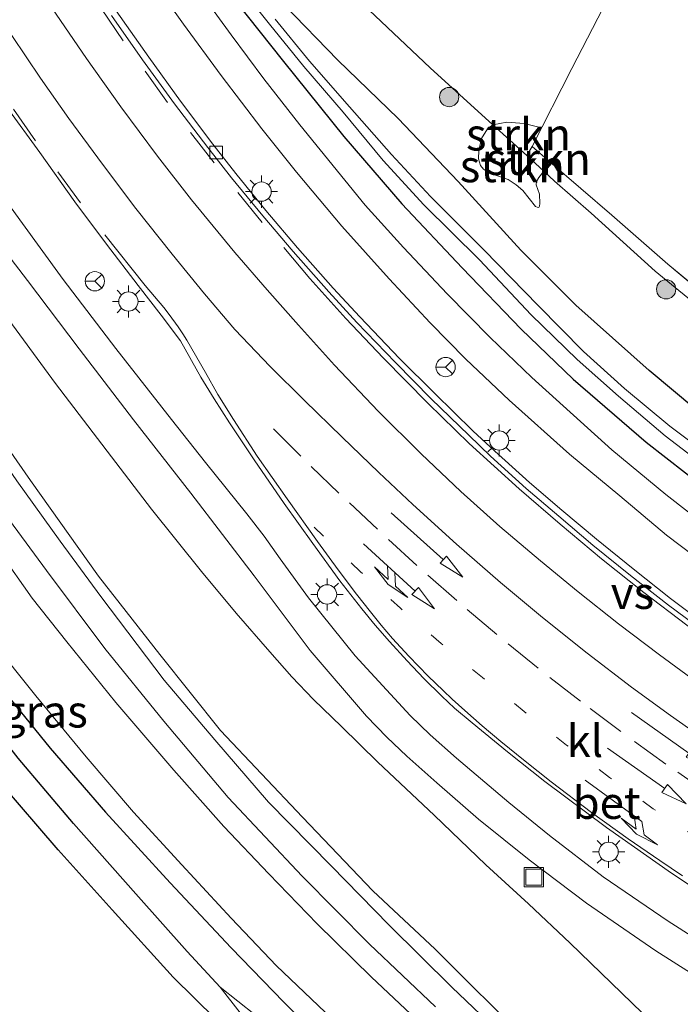
# Model space of a CAD drawing. Units: metres. Extents: x 179990 to 190010, y 325000 to 331253.
# Drawn here: x 182111 to 182162, y 326339 to 326415 of the extents above; entities that cross this region are included whole.
import ezdxf
from ezdxf.enums import TextEntityAlignment as Align

# ---------------------------------------------------------------- set-up
doc = ezdxf.new("R2010")
doc.units = ezdxf.units.M
for name, pattern in [('IE-TERREINAFSCHEIDING', [10, 8, -2]), ('VW-1-3_STREEP', [4, 1, -3]), ('VW-3-9_STREEP', [12, 3, -9])]:
    doc.linetypes.add(name, pattern=pattern)
doc.layers.get('0').update_dxf_attribs({"lineweight": 25})
for name, color, linetype, lineweight in [('B-ME-GR-BOOM-S-B1', 93, 'Continuous', 18), ('B-ME-GR-STRUIKEN-GV-B6', 93, 'Continuous', 18), ('B-ME-GW-INSTEEKWATERGANG-L-B1', 10, 'Continuous', 25), ('B-ME-GW-KRUINLIJN-L-B1', 93, 'Continuous', 18), ('B-ME-GW-TEENLIJN-L-B1', 93, 'Continuous', 18), ('B-ME-GW-WATERGANG-GREPPEL-L-B1', 10, 'Continuous', 25), ('B-ME-IE-GRASLAND-GV-B6', 93, 'Continuous', 18), ('B-ME-IE-GRONDWERKLIJN-GROND_INGERICHT-GV-B6', 253, 'Continuous', 18), ('B-ME-IE-INRICHTINGSELEMENT-S-B1', 253, 'Continuous', 18), ('B-ME-IE-MEUBILAIR_WEGMEUBILAIR-LICHTMAST-S-B1', 8, 'Continuous', 18), ('B-ME-IE-TERREINAFSCHEIDING-RASTERHEKWERK-L-B1', 8, 'IE-TERREINAFSCHEIDING', 18), ('B-ME-OG-WATER-GV-B6', 153, 'Continuous', 18), ('B-ME-VH-VERH_SOORT-BETON-OVERIG-GV-B6', 8, 'IE-TERREINAFSCHEIDING-NATUURLIJK-HOUTWAL', 18), ('B-ME-VH-VERH_SOORT-BITUMEN-GV-B6', 8, 'IE-TERREINAFSCHEIDING-NATUURLIJK-HOUTWAL', 18), ('B-ME-VH-VERH_SOORT-KLINKERS-GV-B6', 8, 'IE-TERREINAFSCHEIDING-NATUURLIJK-HOUTWAL', 18), ('B-ME-VV-KOLK-S-B1', 8, 'Continuous', 18), ('B-ME-VW-MARKERING-13STREEP-045-L-B1', 255, 'VW-1-3_STREEP', 18), ('B-ME-VW-MARKERING-39STREEP-015-L-B1', 255, 'VW-3-9_STREEP', 18), ('B-ME-VW-MARKERING-COMBIRE750-S-B1', 255, 'Continuous', 18), ('B-ME-VW-MARKERING-PIJLRD750-S-B1', 7, 'Continuous', 18), ('B-ME-VW-MARKERING-PIJLRE750-S-B1', 7, 'Continuous', 18), ('B-ME-VW-MARKERING-STREEP-015-L-B1', 7, 'Continuous', 18), ('B-ME-VW-MARKERING-VERDRIJFSTRP-GV-B6', 7, 'Continuous', 18), ('B-ME-VW-MEUBILAIR_WEGMEUBILAIR-RONA-S-B1', 8, 'Continuous', 18)]:
    doc.layers.add(name, color=color, linetype=linetype, lineweight=lineweight)
doc.styles.add('NLCS-ISO', font='NLCS-ISO.TTF')
doc.linetypes.add('IE-TERREINAFSCHEIDING-NATUURLIJK-HOUTWAL', pattern='A,7,-1.5,[67,NLCS.SHX,S=0.75,R=45,X=0,Y=0],-1.5,7,-1.5,[70,NLCS.SHX,S=0.75,R=0,X=0,Y=0],-1.5', length=20)

# ---------------------------------------------------------------- blocks, each defined once
blk = doc.blocks.new('put')
for p, q in [((0.75, 0.75), (-0.75, 0.75)), ((-0.75, 0.75), (-0.75, -0.75)), ((0.75, -0.75), (0.75, 0.75)), ((-0.75, -0.75), (0.75, -0.75))]:
    blk.add_line(p, q)
blk.add_lwpolyline([(-0.625, 0.625), (0.625, 0.625), (0.625, -0.625), (-0.625, -0.625)], close=True)
blk = doc.blocks.new('wegwijzer')
for q in [(-0.53, -0.53), (0, 0.75), (0.53, -0.53)]:
    blk.add_line((0, 0), q)
blk.add_circle((0, 0), 0.75)
blk = doc.blocks.new('boom')
blk.add_hatch(color=256).paths.add_polyline_path([(-0.75, 0, 1), (0.75, 0, 1)])
blk.add_circle((0, 0), 0.75)
blk = doc.blocks.new('kolk')
blk.add_lwpolyline([(-0.5, -0.5), (0.5, -0.5), (0.5, 0.5), (-0.5, 0.5)], close=True)
blk = doc.blocks.new('lantaarnpaal')
for p, q in [((-0.884, 0.884), (-0.53, 0.53)), ((0, 0.75), (0, 1.25)), ((0.53, 0.53), (0.884, 0.884)), ((-0.75, 0), (-1.25, 0)), ((0.75, 0), (1.25, 0)), ((-0.53, -0.53), (-0.884, -0.884)), ((0, -0.75), (0, -1.25)), ((0.53, -0.53), (0.884, -0.884))]:
    blk.add_line(p, q)
blk.add_circle((0, 0), 0.75)
blk = doc.blocks.new('pijl')
for p, q in [((0, 0, 0.1), (5.45, 0, 0.1)), ((7.5, 0, 0.1), (5.45, 0.375, 0.1)), ((5.45, 0.375, 0.1), (5.45, -0.375, 0.1)), ((5.45, -0.375, 0.1), (7.5, 0, 0.1))]:
    blk.add_line(p, q)
blk = doc.blocks.new('pijlcr')
for p, q in [((0, 0, 0.1), (5.45, 0, 0.1)), ((3.303, -0.75, 0.1), (2.553, 0, 0.1)), ((4.053, -0.75, 0.1), (3.303, 0, 0.1)), ((5.45, 0.375, 0.1), (5.45, -0.375, 0.1)), ((7.5, 0, 0.1), (5.45, 0.375, 0.1)), ((5.45, -0.375, 0.1), (7.5, 0, 0.1)), ((1.853, -0.75, 0.1), (3.303, -0.75, 0.1)), ((3.553, -1.05, 0.1), (1.853, -0.75, 0.1)), ((5.353, -0.75, 0.1), (3.553, -1.05, 0.1)), ((5.353, -0.75, 0.1), (4.053, -0.75, 0.1))]:
    blk.add_line(p, q)
blk = doc.blocks.new('pijlr')
for p, q in [((0, 0, 0.1), (5.45, 0, 0.1)), ((5.45, -0.75, 0.1), (4.7, 0, 0.1)), ((6.2, -0.75, 0.1), (5.45, 0, 0.1)), ((4, -0.75, 0.1), (5.45, -0.75, 0.1)), ((5.7, -1.05, 0.1), (4, -0.75, 0.1)), ((7.5, -0.75, 0.1), (5.7, -1.05, 0.1)), ((7.5, -0.75, 0.1), (6.2, -0.75, 0.1))]:
    blk.add_line(p, q)

msp = doc.modelspace()

# ---------------------------------------------------------------- linework, layer by layer
at = {"layer": 'B-ME-GR-STRUIKEN-GV-B6'}
for points in [[(182151.584, 326403.419, 107.124), (182151.187, 326402.929, 107.031), (182151.01, 326402.635, 106.937), (182150.987, 326402.374, 106.911), (182151.237, 326401.65, 106.595), (182151.268, 326400.908, 106.33), (182151.25, 326400.715, 106.253), (182151.195, 326400.608, 106.159), (182151.061, 326400.626, 106.082), (182150.934, 326400.689, 106.005), (182149.957, 326401.918, 105.988), (182149.434, 326402.374, 105.971), (182148.799, 326402.783, 105.919), (182148.223, 326402.991, 105.877), (182147.352, 326403.282, 105.672), (182146.886, 326403.587, 105.672), (182146.648, 326403.871, 105.68), (182146.509, 326404.374, 105.783), (182146.518, 326405.041, 105.988), (182146.722, 326405.959, 106.535), (182147.19, 326406.712, 106.877), (182147.624, 326407.032, 107.057), (182150.253, 326404.639, 107.085), (182151.584, 326403.419, 107.124)], [(182147.624, 326407.032, 107.057), (182148.713, 326407.239, 107.047), (182150.045, 326407.127, 107.081), (182151.088, 326406.884, 107.15), (182151.284, 326406.758, 107.15), (182151.313, 326406.652, 107.15), (182150.68, 326405.342, 107.141), (182150.253, 326404.639, 107.085), (182147.624, 326407.032, 107.057)], [(182151.584, 326403.419, 107.124), (182150.253, 326404.639, 107.085), (182150.68, 326405.342, 107.141), (182152.05, 326404.16, 107.188), (182151.584, 326403.419, 107.124)]]:
    msp.add_polyline3d(points, dxfattribs=at)
at = {"layer": 'B-ME-GW-INSTEEKWATERGANG-L-B1'}
for points in [[(182205.302, 326361.976, 103.857), (182201.962, 326362.403, 103.872), (182197.677, 326363.275, 103.869), (182194.213, 326364.486, 103.921), (182189.785, 326366.755, 103.967), (182184.22, 326370.069, 104.031), (182176.975, 326374.849, 104.076), (182170.539, 326379.404, 104.133), (182165.134, 326383.453, 104.17), (182159.755, 326387.956, 104.25), (182154.066, 326393.02, 104.291), (182149.794, 326397.284, 104.321), (182144.916, 326402.628, 104.41), (182140.272, 326407.531, 104.51), (182135.561, 326412.045, 104.671), (182131.406, 326416.34, 104.568), (182127.512, 326420.887, 104.571), (182124.168, 326425.75, 104.601), (182120.849, 326431.534, 104.68), (182118.191, 326436.266, 104.738)], [(182127.626, 326416.628, 104.556), (182131.348, 326411.952, 104.506), (182136.04, 326406.117, 104.416), (182140.545, 326400.9, 104.34), (182145.234, 326395.932, 104.295), (182149.828, 326391.15, 104.246), (182153.85, 326387.26, 104.163), (182159.534, 326382.374, 104.136), (182164.108, 326378.794, 104.06), (182169.097, 326375.245, 104.034), (182173.732, 326372.016, 103.989), (182179.005, 326368.582, 103.93), (182182.747, 326366.079, 103.899), (182185.86, 326364.123, 103.912), (182186.899, 326363.496, 103.906), (182188.896, 326362.501, 103.854), (182191.78, 326361.143, 103.84), (182195.305, 326359.765, 103.828), (182197.416, 326359.161, 103.818), (182199.044, 326358.807, 103.812), (182202.343, 326358.252, 103.82), (182206.236, 326357.697, 103.803)], [(182092.104, 326388.535, 106.692), (182093.835, 326385.345, 106.711), (182096.797, 326380.814, 106.794), (182100.204, 326375.741, 106.896), (182104.572, 326369.657, 106.994), (182108.864, 326363.942, 107.085), (182113.226, 326358.611, 107.239), (182117.515, 326353.627, 107.319), (182122.548, 326348.155, 107.409), (182127.281, 326343.087, 107.504), (182131.366, 326338.871, 107.541), (182134.094, 326336.16, 107.628), (182134.644, 326335.489, 107.636), (182135.183, 326334.498, 107.711)], [(182129.444, 326334.278, 107.511), (182122.774, 326340.822, 107.458), (182118.048, 326346.051, 107.394), (182113.848, 326350.717, 107.349), (182109.222, 326356.036, 107.315), (182105.639, 326360.519, 107.224), (182102.14, 326364.452, 107.19), (182098.05, 326370.075, 107.103), (182095.491, 326374.046, 107.062), (182092.626, 326378.25, 107.013), (182089.219, 326383.18, 106.93)]]:
    msp.add_polyline3d(points, dxfattribs=at)
at = {"layer": 'B-ME-GW-KRUINLIJN-L-B1'}
for points in [[(182205.264, 326368.95, 107.56), (182202.661, 326369.256, 107.56), (182200.233, 326369.873, 107.579), (182197.411, 326370.795, 107.587), (182194.233, 326372.394, 107.594), (182190.826, 326374.321, 107.526), (182186.192, 326376.941, 107.526), (182180.853, 326380.309, 107.526), (182175.292, 326383.98, 107.549), (182170.032, 326387.807, 107.496), (182165.589, 326391.295, 107.473), (182160.238, 326395.649, 107.402), (182155.248, 326400.169, 107.273), (182152.408, 326402.664, 107.149), (182151.584, 326403.419, 107.124), (182150.253, 326404.639, 107.085), (182147.624, 326407.032, 107.057), (182142.752, 326411.466, 107.004), (182134.667, 326419.11, 106.673), (182130.526, 326423.522, 106.579), (182126.897, 326427.961, 106.437), (182123.837, 326432.036, 106.187), (182121.598, 326435.37, 105.985), (182119.336, 326438.804, 105.958)], [(182148.343, 326336.3, 108.851), (182144.438, 326340.049, 108.764), (182139.572, 326344.851, 108.761), (182135.064, 326349.456, 108.666), (182130.182, 326354.403, 108.602), (182126.023, 326359.255, 108.557), (182122.071, 326363.878, 108.44), (182117.155, 326370.384, 108.345), (182114.003, 326374.675, 108.251), (182110.63, 326379.375, 108.142), (182107.427, 326384.031, 108.085), (182103.393, 326390.419, 107.972), (182100.31, 326394.753, 107.821), (182097.573, 326399.064, 107.67)], [(182098.315, 326399.597, 107.647), (182101.376, 326394.777, 107.696), (182106.734, 326386.515, 107.953), (182111.692, 326379.39, 108.062), (182116.974, 326371.979, 108.24), (182121.755, 326365.891, 108.293), (182126.446, 326359.969, 108.353), (182132.816, 326353.238, 108.515), (182138.285, 326347.533, 108.617), (182143.136, 326342.995, 108.613), (182150.409, 326335.735, 108.829)]]:
    msp.add_polyline3d(points, dxfattribs=at)
at = {"layer": 'B-ME-GW-TEENLIJN-L-B1'}
for points in [[(182101.004, 326404.489, 105.326), (182105.643, 326397.942, 105.218), (182109.442, 326392.658, 105.241), (182113.628, 326386.922, 105.182), (182117.988, 326381.231, 105.174), (182121.107, 326377.179, 105.155), (182124.989, 326372.336, 105.145), (182127.681, 326369.086, 105.154), (182130.296, 326366.086, 105.148), (182131.989, 326364.142, 105.126), (182133.687, 326362.385, 105.084), (182135.861, 326360.296, 105.063), (182138.672, 326357.509, 105.028), (182143.044, 326353.41, 105.007), (182147.072, 326349.553, 104.98), (182150.377, 326346.512, 104.98), (182153.632, 326343.461, 104.951), (182160.015, 326337.271, 104.807), (182164.543, 326332.875, 104.685), (182167.254, 326330.248, 104.572), (182169.525, 326327.833, 104.546), (182171.174, 326325.942, 104.572), (182173.802, 326322.348, 104.622)], [(182096.564, 326396.719, 106.756), (182098.843, 326392.915, 106.805), (182103.072, 326386.565, 106.96), (182108.106, 326378.961, 107.047), (182112.937, 326372.402, 107.285), (182117.475, 326366.355, 107.33), (182122.051, 326360.693, 107.417), (182127.062, 326354.769, 107.587), (182132.806, 326348.67, 107.704), (182138.041, 326343.375, 107.741), (182143.164, 326338.517, 107.84)]]:
    msp.add_polyline3d(points, dxfattribs=at)
at = {"layer": 'B-ME-GW-WATERGANG-GREPPEL-L-B1'}
msp.add_polyline3d([(182126.434, 326340.034, 106.473), (182123.873, 326342.798, 106.473), (182119.887, 326347.28, 106.454), (182115.047, 326352.752, 106.333), (182110.74, 326357.828, 106.307), (182106.577, 326363.145, 106.228), (182102.206, 326368.665, 106.084), (182098.333, 326374.313, 106.013), (182094.884, 326379.618, 105.933), (182091.652, 326384.365, 105.82), (182090.347, 326386.315, 105.756)], dxfattribs=at)
at = {"layer": 'B-ME-IE-GRASLAND-GV-B6'}
for points in [[(182205.302, 326361.976, 103.857), (182201.962, 326362.403, 103.872), (182197.677, 326363.275, 103.869), (182194.213, 326364.486, 103.921), (182189.785, 326366.755, 103.967), (182184.22, 326370.069, 104.031), (182176.975, 326374.849, 104.076), (182170.539, 326379.404, 104.133), (182165.134, 326383.453, 104.17), (182159.755, 326387.956, 104.25), (182154.066, 326393.02, 104.291), (182149.794, 326397.284, 104.321), (182144.916, 326402.628, 104.41), (182140.272, 326407.531, 104.51), (182135.561, 326412.045, 104.671), (182131.406, 326416.34, 104.568), (182127.512, 326420.887, 104.571), (182124.168, 326425.75, 104.601), (182120.849, 326431.534, 104.68), (182118.191, 326436.266, 104.738)], [(182118.191, 326436.266, 104.738), (182120.849, 326431.534, 104.68), (182124.168, 326425.75, 104.601), (182127.512, 326420.887, 104.571), (182131.406, 326416.34, 104.568), (182135.561, 326412.045, 104.671), (182140.272, 326407.531, 104.51), (182144.916, 326402.628, 104.41), (182149.794, 326397.284, 104.321), (182154.066, 326393.02, 104.291), (182159.755, 326387.956, 104.25), (182165.134, 326383.453, 104.17), (182170.539, 326379.404, 104.133), (182176.975, 326374.849, 104.076), (182184.22, 326370.069, 104.031), (182189.785, 326366.755, 103.967), (182194.213, 326364.486, 103.921), (182197.677, 326363.275, 103.869), (182201.962, 326362.403, 103.872), (182205.302, 326361.976, 103.857)], [(182134.667, 326419.11, 106.673), (182142.752, 326411.466, 107.004), (182147.624, 326407.032, 107.057), (182147.19, 326406.712, 106.877), (182146.722, 326405.959, 106.535), (182146.518, 326405.041, 105.988), (182146.509, 326404.374, 105.783), (182146.648, 326403.871, 105.68), (182146.886, 326403.587, 105.672), (182147.352, 326403.282, 105.672), (182148.223, 326402.991, 105.877), (182148.799, 326402.783, 105.919), (182149.434, 326402.374, 105.971), (182149.957, 326401.918, 105.988), (182150.934, 326400.689, 106.005), (182151.061, 326400.626, 106.082), (182151.195, 326400.608, 106.159), (182151.25, 326400.715, 106.253), (182151.268, 326400.908, 106.33), (182151.237, 326401.65, 106.595), (182150.987, 326402.374, 106.911), (182151.01, 326402.635, 106.937), (182151.187, 326402.929, 107.031), (182151.584, 326403.419, 107.124), (182152.408, 326402.664, 107.149), (182155.248, 326400.169, 107.273), (182160.238, 326395.649, 107.402), (182165.589, 326391.295, 107.473)], [(182120.978, 326418.516, 104.749), (182123.574, 326414.856, 104.691), (182126.515, 326410.868, 104.696), (182129.678, 326406.726, 104.654), (182132.354, 326403.356, 104.631), (182135.888, 326399.146, 104.569), (182139.556, 326395.058, 104.546), (182142.739, 326391.651, 104.511), (182145.526, 326388.837, 104.506), (182148.889, 326385.631, 104.461), (182153.582, 326381.45, 104.437), (182157.476, 326378.209, 104.38), (182161.111, 326375.161, 104.361), (182165.345, 326371.933, 104.327)], [(182127.418, 326418.423, 103.993), (182130.274, 326414.848, 103.955), (182132.936, 326411.557, 103.946), (182135.991, 326408.023, 103.934), (182139.088, 326404.264, 103.85), (182142.248, 326400.805, 103.85), (182146.572, 326396.549, 103.806), (182150.586, 326392.266, 103.758), (182154.163, 326388.804, 103.701), (182157.373, 326385.955, 103.657), (182161, 326382.867, 103.596), (182165.073, 326379.765, 103.596), (182169.466, 326376.563, 103.572), (182173.234, 326374.077, 103.544), (182177.648, 326371.153, 103.501), (182182.202, 326368.156, 103.456), (182187.166, 326364.992, 103.415), (182189.921, 326363.475, 103.391), (182191.891, 326362.478, 103.385), (182193.575, 326361.756, 103.373), (182195.343, 326361.145, 103.361), (182197.723, 326360.448, 103.349), (182200.668, 326359.768, 103.336), (182203.517, 326359.172, 103.332)], [(182205.372, 326351.346, 103.999), (182201.857, 326352.985, 104.002), (182197.606, 326355.053, 104.029), (182192.917, 326357.396, 104.062), (182189.241, 326359.434, 104.065), (182185.288, 326361.635, 104.098), (182181.073, 326364.143, 104.141), (182176.824, 326366.877, 104.174), (182172.525, 326369.774, 104.184), (182168.662, 326372.48, 104.232), (182164.823, 326375.394, 104.287), (182161.065, 326378.32, 104.319), (182156.865, 326381.785, 104.339), (182150.638, 326387.396, 104.386), (182147.416, 326390.503, 104.411), (182144.076, 326393.912, 104.435), (182140.679, 326397.51, 104.484), (182137.708, 326400.8, 104.54), (182132.623, 326407.02, 104.556), (182129.831, 326410.603, 104.593), (182127.291, 326414.009, 104.627), (182124.854, 326417.39, 104.684)], [(182127.626, 326416.628, 104.556), (182131.348, 326411.952, 104.506), (182136.04, 326406.117, 104.416), (182140.545, 326400.9, 104.34), (182145.234, 326395.932, 104.295), (182149.828, 326391.15, 104.246), (182153.85, 326387.26, 104.163), (182159.534, 326382.374, 104.136), (182164.108, 326378.794, 104.06), (182169.097, 326375.245, 104.034), (182173.732, 326372.016, 103.989), (182179.005, 326368.582, 103.93), (182182.747, 326366.079, 103.899), (182185.86, 326364.123, 103.912), (182186.899, 326363.496, 103.906), (182188.896, 326362.501, 103.854), (182191.78, 326361.143, 103.84), (182195.305, 326359.765, 103.828), (182197.416, 326359.161, 103.818), (182199.044, 326358.807, 103.812), (182202.343, 326358.252, 103.82), (182206.236, 326357.697, 103.803)], [(182206.236, 326357.697, 103.803), (182202.343, 326358.252, 103.82), (182199.044, 326358.807, 103.812), (182197.416, 326359.161, 103.818), (182195.305, 326359.765, 103.828), (182191.78, 326361.143, 103.84), (182188.896, 326362.501, 103.854), (182186.899, 326363.496, 103.906), (182185.86, 326364.123, 103.912), (182182.747, 326366.079, 103.899), (182179.005, 326368.582, 103.93), (182173.732, 326372.016, 103.989), (182169.097, 326375.245, 104.034), (182164.108, 326378.794, 104.06), (182159.534, 326382.374, 104.136), (182153.85, 326387.26, 104.163), (182149.828, 326391.15, 104.246), (182145.234, 326395.932, 104.295), (182140.545, 326400.9, 104.34), (182136.04, 326406.117, 104.416), (182131.348, 326411.952, 104.506), (182127.626, 326416.628, 104.556)], [(182164.109, 326368.225, 104.464), (182161.431, 326370.228, 104.477), (182158.51, 326372.524, 104.521), (182155.661, 326374.847, 104.535), (182152.964, 326377.097, 104.575), (182150.464, 326379.247, 104.604), (182147.766, 326381.683, 104.622), (182146.054, 326383.258, 104.621), (182143.107, 326386.154, 104.673), (182140.36, 326388.865, 104.679), (182137.286, 326392.124, 104.699), (182135.204, 326394.352, 104.721), (182132.44, 326397.48, 104.78), (182129.982, 326400.367, 104.787), (182127.659, 326403.259, 104.817), (182125.857, 326405.527, 104.822), (182123.347, 326408.878, 104.872), (182120.886, 326412.274, 104.904), (182118.351, 326415.872, 104.932)], [(182165.407, 326380.58, 103.596), (182161.363, 326383.615, 103.596), (182157.854, 326386.538, 103.657), (182154.654, 326389.428, 103.701), (182151.147, 326392.987, 103.758), (182146.954, 326397.283, 103.806), (182142.765, 326401.449, 103.85), (182139.734, 326404.711, 103.85), (182136.479, 326408.422, 103.934), (182133.365, 326411.983, 103.946), (182130.704, 326415.243, 103.955)], [(182151.584, 326403.419, 107.124), (182152.05, 326404.16, 107.188), (182156.848, 326400.019, 107.353), (182161.219, 326396.209, 107.504), (182166.322, 326391.936, 107.534), (182170.761, 326388.41, 107.572), (182174.934, 326385.426, 107.594), (182179.158, 326382.497, 107.594), (182184.013, 326379.392, 107.594), (182189.031, 326376.359, 107.602), (182192.641, 326374.329, 107.613), (182196.267, 326372.659, 107.636), (182199.397, 326371.359, 107.628), (182202.049, 326370.568, 107.602), (182204.275, 326370.021, 107.575)], [(182205.264, 326368.95, 107.56), (182202.661, 326369.256, 107.56), (182200.233, 326369.873, 107.579), (182197.411, 326370.795, 107.587), (182194.233, 326372.394, 107.594), (182190.826, 326374.321, 107.526), (182186.192, 326376.941, 107.526), (182180.853, 326380.309, 107.526), (182175.292, 326383.98, 107.549), (182170.032, 326387.807, 107.496), (182165.589, 326391.295, 107.473), (182160.238, 326395.649, 107.402), (182155.248, 326400.169, 107.273), (182152.408, 326402.664, 107.149), (182151.584, 326403.419, 107.124)], [(182096.564, 326396.719, 106.756), (182097.573, 326399.064, 107.67), (182100.31, 326394.753, 107.821), (182103.393, 326390.419, 107.972), (182107.427, 326384.031, 108.085), (182110.63, 326379.375, 108.142), (182114.003, 326374.675, 108.251), (182117.155, 326370.384, 108.345), (182122.071, 326363.878, 108.44), (182126.023, 326359.255, 108.557), (182130.182, 326354.403, 108.602), (182135.064, 326349.456, 108.666), (182139.572, 326344.851, 108.761), (182144.438, 326340.049, 108.764), (182148.343, 326336.3, 108.851)], [(182097.573, 326399.064, 107.67), (182098.315, 326399.597, 107.647), (182101.376, 326394.777, 107.696), (182106.734, 326386.515, 107.953), (182111.692, 326379.39, 108.062), (182116.974, 326371.979, 108.24), (182121.755, 326365.891, 108.293), (182126.446, 326359.969, 108.353), (182132.816, 326353.238, 108.515), (182138.285, 326347.533, 108.617), (182143.136, 326342.995, 108.613), (182150.409, 326335.735, 108.829)], [(182148.343, 326336.3, 108.851), (182144.438, 326340.049, 108.764), (182139.572, 326344.851, 108.761), (182135.064, 326349.456, 108.666), (182130.182, 326354.403, 108.602), (182126.023, 326359.255, 108.557), (182122.071, 326363.878, 108.44), (182117.155, 326370.384, 108.345), (182114.003, 326374.675, 108.251), (182110.63, 326379.375, 108.142), (182107.427, 326384.031, 108.085), (182103.393, 326390.419, 107.972), (182100.31, 326394.753, 107.821), (182097.573, 326399.064, 107.67)], [(182108.22, 326399.125, 105.186), (182111.449, 326394.932, 105.147), (182115.462, 326389.638, 105.12), (182119.687, 326384.12, 105.096), (182124.149, 326378.407, 105.116), (182129.077, 326371.981, 105.112), (182133.41, 326366.184, 105.081), (182137.809, 326361.084, 105.07), (182139.375, 326359.452, 105.065), (182140.93, 326357.982, 105.047), (182143.256, 326355.92, 105.008), (182146.509, 326353.102, 105.023), (182150.45, 326349.931, 105.012), (182154.904, 326346.576, 104.989), (182160.273, 326342.871, 104.955), (182165.671, 326339.433, 104.933), (182173.238, 326335.003, 104.865)], [(182095.511, 326394.612, 106.7), (182096.564, 326396.719, 106.756), (182098.843, 326392.915, 106.805), (182103.072, 326386.565, 106.96), (182108.106, 326378.961, 107.047), (182112.937, 326372.402, 107.285), (182117.475, 326366.355, 107.33), (182122.051, 326360.693, 107.417), (182127.062, 326354.769, 107.587), (182132.806, 326348.67, 107.704), (182138.041, 326343.375, 107.741), (182143.164, 326338.517, 107.84)], [(182143.164, 326338.517, 107.84), (182138.041, 326343.375, 107.741), (182132.806, 326348.67, 107.704), (182127.062, 326354.769, 107.587), (182122.051, 326360.693, 107.417), (182117.475, 326366.355, 107.33), (182112.937, 326372.402, 107.285), (182108.106, 326378.961, 107.047), (182103.072, 326386.565, 106.96), (182098.843, 326392.915, 106.805), (182096.564, 326396.719, 106.756)], [(182143.41, 326335.903, 107.798), (182138.191, 326340.806, 107.764), (182133.97, 326344.96, 107.704), (182130.211, 326348.845, 107.609), (182126.712, 326352.525, 107.553), (182122.825, 326356.906, 107.462), (182118.334, 326362.166, 107.383), (182114.521, 326366.863, 107.266), (182111.816, 326370.266, 107.198), (182109.278, 326373.844, 107.141), (182106.241, 326378.056, 107.039), (182102.735, 326383.134, 106.968), (182099.345, 326388.429, 106.885), (182096.662, 326392.778, 106.779), (182095.511, 326394.612, 106.7)], [(182109.442, 326392.658, 105.241), (182113.628, 326386.922, 105.182), (182117.988, 326381.231, 105.174), (182121.107, 326377.179, 105.155), (182124.989, 326372.336, 105.145), (182127.681, 326369.086, 105.154), (182130.296, 326366.086, 105.148), (182131.989, 326364.142, 105.126), (182133.687, 326362.385, 105.084), (182135.861, 326360.296, 105.063), (182138.672, 326357.509, 105.028), (182143.044, 326353.41, 105.007), (182147.072, 326349.553, 104.98), (182150.377, 326346.512, 104.98), (182153.632, 326343.461, 104.951), (182160.015, 326337.271, 104.807)], [(182160.015, 326337.271, 104.807), (182153.632, 326343.461, 104.951), (182150.377, 326346.512, 104.98), (182147.072, 326349.553, 104.98), (182143.044, 326353.41, 105.007), (182138.672, 326357.509, 105.028), (182135.861, 326360.296, 105.063), (182133.687, 326362.385, 105.084), (182131.989, 326364.142, 105.126), (182130.296, 326366.086, 105.148), (182127.681, 326369.086, 105.154), (182124.989, 326372.336, 105.145), (182121.107, 326377.179, 105.155), (182117.988, 326381.231, 105.174), (182113.628, 326386.922, 105.182), (182109.442, 326392.658, 105.241)], [(182092.104, 326388.535, 106.692), (182092.944, 326390.166, 106.666), (182094.859, 326386.955, 106.692), (182097.254, 326383.196, 106.79), (182099.679, 326379.541, 106.877), (182102.791, 326375.073, 106.983), (182105.754, 326370.898, 107.058), (182108.587, 326367.036, 107.171), (182112.107, 326362.66, 107.236), (182116.015, 326357.924, 107.281), (182119.688, 326353.639, 107.387), (182123.448, 326349.537, 107.47), (182127.297, 326345.394, 107.511), (182130.809, 326341.691, 107.572), (182134.595, 326338.085, 107.632)], [(182090.347, 326386.315, 105.756), (182092.104, 326388.535, 106.692), (182093.835, 326385.345, 106.711), (182096.797, 326380.814, 106.794), (182100.204, 326375.741, 106.896), (182104.572, 326369.657, 106.994), (182108.864, 326363.942, 107.085), (182113.226, 326358.611, 107.239), (182117.515, 326353.627, 107.319), (182122.548, 326348.155, 107.409), (182127.281, 326343.087, 107.504), (182131.366, 326338.871, 107.541), (182134.094, 326336.16, 107.628)], [(182134.094, 326336.16, 107.628), (182131.366, 326338.871, 107.541), (182127.281, 326343.087, 107.504), (182122.548, 326348.155, 107.409), (182117.515, 326353.627, 107.319), (182113.226, 326358.611, 107.239), (182108.864, 326363.942, 107.085), (182104.572, 326369.657, 106.994), (182100.204, 326375.741, 106.896), (182096.797, 326380.814, 106.794), (182093.835, 326385.345, 106.711), (182092.104, 326388.535, 106.692)], [(182089.219, 326383.18, 106.93), (182090.347, 326386.315, 105.756), (182091.652, 326384.365, 105.82), (182094.884, 326379.618, 105.933), (182098.333, 326374.313, 106.013), (182102.206, 326368.665, 106.084), (182106.577, 326363.145, 106.228), (182110.74, 326357.828, 106.307), (182115.047, 326352.752, 106.333), (182119.887, 326347.28, 106.454), (182123.873, 326342.798, 106.473), (182126.434, 326340.034, 106.473), (182127.986, 326338.034, 106.526)], [(182129.165, 326337.852, 106.654), (182126.434, 326340.034, 106.473), (182123.873, 326342.798, 106.473), (182119.887, 326347.28, 106.454), (182115.047, 326352.752, 106.333), (182110.74, 326357.828, 106.307), (182106.577, 326363.145, 106.228), (182102.206, 326368.665, 106.084), (182098.333, 326374.313, 106.013), (182094.884, 326379.618, 105.933), (182091.652, 326384.365, 105.82), (182090.347, 326386.315, 105.756)], [(182150.409, 326335.735, 108.829), (182143.136, 326342.995, 108.613), (182138.285, 326347.533, 108.617), (182132.816, 326353.238, 108.515), (182126.446, 326359.969, 108.353), (182121.755, 326365.891, 108.293), (182116.974, 326371.979, 108.24), (182111.692, 326379.39, 108.062), (182106.734, 326386.515, 107.953)], [(182129.444, 326334.278, 107.511), (182122.774, 326340.822, 107.458), (182118.048, 326346.051, 107.394), (182113.848, 326350.717, 107.349), (182109.222, 326356.036, 107.315), (182105.639, 326360.519, 107.224), (182102.14, 326364.452, 107.19), (182098.05, 326370.075, 107.103), (182095.491, 326374.046, 107.062), (182092.626, 326378.25, 107.013), (182089.219, 326383.18, 106.93)]]:
    msp.add_polyline3d(points, dxfattribs=at)
at = {"layer": 'B-ME-IE-GRONDWERKLIJN-GROND_INGERICHT-GV-B6'}
for points in [[(182147.624, 326407.032, 107.057), (182142.752, 326411.466, 107.004), (182134.667, 326419.11, 106.673), (182130.526, 326423.522, 106.579), (182126.897, 326427.961, 106.437), (182123.837, 326432.036, 106.187), (182121.598, 326435.37, 105.985), (182119.336, 326438.804, 105.958), (182170.197, 326529.639, 108.983)], [(182204.275, 326370.021, 107.575), (182202.049, 326370.568, 107.602), (182199.397, 326371.359, 107.628), (182196.267, 326372.659, 107.636), (182192.641, 326374.329, 107.613), (182189.031, 326376.359, 107.602), (182184.013, 326379.392, 107.594), (182179.158, 326382.497, 107.594), (182174.934, 326385.426, 107.594), (182170.761, 326388.41, 107.572), (182166.322, 326391.936, 107.534), (182161.219, 326396.209, 107.504), (182156.848, 326400.019, 107.353), (182152.05, 326404.16, 107.188), (182150.68, 326405.342, 107.141), (182151.313, 326406.652, 107.15), (182151.284, 326406.758, 107.15), (182151.088, 326406.884, 107.15), (182150.045, 326407.127, 107.081), (182148.713, 326407.239, 107.047), (182147.624, 326407.032, 107.057)], [(182062.787, 326332.946, 108.017), (182089.219, 326383.18, 106.93), (182092.626, 326378.25, 107.013), (182095.491, 326374.046, 107.062), (182098.05, 326370.075, 107.103), (182102.14, 326364.452, 107.19), (182105.639, 326360.519, 107.224), (182109.222, 326356.036, 107.315), (182113.848, 326350.717, 107.349), (182118.048, 326346.051, 107.394), (182122.774, 326340.822, 107.458), (182129.444, 326334.278, 107.511)]]:
    msp.add_polyline3d(points, dxfattribs=at)
at = {"layer": 'B-ME-IE-TERREINAFSCHEIDING-RASTERHEKWERK-L-B1'}
for points in [[(182150.253, 326404.639, 107.085), (182150.68, 326405.342, 107.141), (182153.746, 326411.402, 107.175), (182157.888, 326419.393, 107.175), (182161.85, 326426.696, 106.994), (182166.637, 326435.823, 106.496), (182170.071, 326442.644, 106.681), (182174.291, 326450.722, 107.149), (182178.601, 326458.896, 107.96), (182183.044, 326467.2, 108.561), (182189.356, 326479.31, 108.934), (182196.052, 326492.07, 109.217), (182199.628, 326498.607, 109.342)], [(182204.275, 326370.021, 107.575), (182202.049, 326370.568, 107.602), (182199.397, 326371.359, 107.628), (182196.267, 326372.659, 107.636), (182192.641, 326374.329, 107.613), (182189.031, 326376.359, 107.602), (182184.013, 326379.392, 107.594), (182179.158, 326382.497, 107.594), (182174.934, 326385.426, 107.594), (182170.761, 326388.41, 107.572), (182166.322, 326391.936, 107.534), (182161.219, 326396.209, 107.504), (182156.848, 326400.019, 107.353), (182152.05, 326404.16, 107.188), (182150.68, 326405.342, 107.141)]]:
    msp.add_polyline3d(points, dxfattribs=at)
at = {"layer": 'B-ME-OG-WATER-GV-B6'}
for points in [[(182203.517, 326359.172, 103.332), (182200.668, 326359.768, 103.336), (182197.723, 326360.448, 103.349), (182195.343, 326361.145, 103.361), (182193.575, 326361.756, 103.373), (182191.891, 326362.478, 103.385), (182189.921, 326363.475, 103.391), (182187.166, 326364.992, 103.415), (182182.202, 326368.156, 103.456), (182177.648, 326371.153, 103.501), (182173.234, 326374.077, 103.544), (182169.466, 326376.563, 103.572), (182165.073, 326379.765, 103.596), (182161, 326382.867, 103.596), (182157.373, 326385.955, 103.657), (182154.163, 326388.804, 103.701), (182150.586, 326392.266, 103.758), (182146.572, 326396.549, 103.806), (182142.248, 326400.805, 103.85), (182139.088, 326404.264, 103.85), (182135.991, 326408.023, 103.934), (182132.936, 326411.557, 103.946), (182130.274, 326414.848, 103.955), (182127.418, 326418.423, 103.993)], [(182130.704, 326415.243, 103.955), (182133.365, 326411.983, 103.946), (182136.479, 326408.422, 103.934), (182139.734, 326404.711, 103.85), (182142.765, 326401.449, 103.85), (182146.954, 326397.283, 103.806), (182151.147, 326392.987, 103.758), (182154.654, 326389.428, 103.701), (182157.854, 326386.538, 103.657), (182161.363, 326383.615, 103.596), (182165.407, 326380.58, 103.596)], [(182131.702, 326334.1, 106.684), (182129.873, 326336.039, 106.624), (182127.986, 326338.034, 106.526), (182126.434, 326340.034, 106.473), (182129.165, 326337.852, 106.654), (182131.324, 326336.026, 106.684), (182132.459, 326335.067, 106.684), (182131.702, 326334.1, 106.684)]]:
    msp.add_polyline3d(points, dxfattribs=at)
at = {"layer": 'B-ME-VH-VERH_SOORT-BETON-OVERIG-GV-B6'}
for points in [[(182165.345, 326371.933, 104.327), (182161.111, 326375.161, 104.361), (182157.476, 326378.209, 104.38), (182153.582, 326381.45, 104.437), (182148.889, 326385.631, 104.461), (182145.526, 326388.837, 104.506), (182142.739, 326391.651, 104.511), (182139.556, 326395.058, 104.546), (182135.888, 326399.146, 104.569), (182132.354, 326403.356, 104.631), (182129.678, 326406.726, 104.654), (182126.515, 326410.868, 104.696), (182123.574, 326414.856, 104.691), (182120.978, 326418.516, 104.749)], [(182124.854, 326417.39, 104.684), (182127.291, 326414.009, 104.627), (182129.831, 326410.603, 104.593), (182132.623, 326407.02, 104.556), (182137.708, 326400.8, 104.54), (182140.679, 326397.51, 104.484), (182144.076, 326393.912, 104.435), (182147.416, 326390.503, 104.411), (182150.638, 326387.396, 104.386), (182156.865, 326381.785, 104.339), (182161.065, 326378.32, 104.319), (182164.823, 326375.394, 104.287), (182168.662, 326372.48, 104.232), (182172.525, 326369.774, 104.184), (182176.824, 326366.877, 104.174), (182181.073, 326364.143, 104.141), (182185.288, 326361.635, 104.098), (182189.241, 326359.434, 104.065), (182192.917, 326357.396, 104.062), (182197.606, 326355.053, 104.029), (182201.857, 326352.985, 104.002), (182205.372, 326351.346, 103.999)], [(182173.238, 326335.003, 104.865), (182165.671, 326339.433, 104.933), (182160.273, 326342.871, 104.955), (182154.904, 326346.576, 104.989), (182150.45, 326349.931, 105.012), (182146.509, 326353.102, 105.023), (182143.256, 326355.92, 105.008), (182140.93, 326357.982, 105.047), (182139.375, 326359.452, 105.065), (182137.809, 326361.084, 105.07), (182133.41, 326366.184, 105.081), (182129.077, 326371.981, 105.112), (182124.149, 326378.407, 105.116), (182119.687, 326384.12, 105.096), (182115.462, 326389.638, 105.12), (182111.449, 326394.932, 105.147), (182108.22, 326399.125, 105.186), (182105.106, 326403.521, 105.213), (182102.814, 326407.039, 105.284), (182104.051, 326409.341, 105.294)], [(182104.051, 326409.341, 105.294), (182107.49, 326404.283, 105.276), (182110.853, 326399.647, 105.227), (182114.236, 326395.014, 105.186), (182118.334, 326389.654, 105.162), (182122.653, 326384.145, 105.15), (182125.281, 326380.803, 105.137), (182128.511, 326376.812, 105.148), (182129.846, 326375.079, 105.148), (182131.085, 326373.316, 105.156), (182133.303, 326370.272, 105.14), (182136.927, 326365.773, 105.106), (182141.189, 326361.154, 105.072), (182142.757, 326359.635, 105.065), (182144.79, 326357.841, 105.05), (182148.865, 326354.373, 105.035), (182152.02, 326351.812, 105.032), (182156.199, 326348.6, 104.989), (182161.23, 326345.179, 104.955), (182166.893, 326341.558, 104.933), (182174.562, 326337.09, 104.865)]]:
    msp.add_polyline3d(points, dxfattribs=at)
at = {"layer": 'B-ME-VH-VERH_SOORT-BITUMEN-GV-B6'}
for points in [[(182117.984, 326415.53, 104.932), (182120.389, 326412.089, 104.904), (182122.883, 326408.667, 104.872), (182125.473, 326405.279, 104.851), (182127.32, 326402.919, 104.817), (182129.752, 326399.96, 104.787), (182132.1, 326397.194, 104.78), (182134.866, 326394.047, 104.721), (182137.06, 326391.676, 104.699), (182140.042, 326388.553, 104.679), (182142.833, 326385.734, 104.673), (182145.738, 326382.918, 104.633), (182147.433, 326381.294, 104.622), (182150.213, 326378.784, 104.604), (182152.73, 326376.63, 104.575), (182155.395, 326374.385, 104.535), (182158.308, 326372.01, 104.521), (182161.271, 326369.711, 104.477), (182163.954, 326367.713, 104.464)], [(182165.245, 326346.41, 105.048), (182161.49, 326348.902, 105.071), (182156.452, 326352.434, 105.088), (182151.65, 326356.021, 105.153), (182148.762, 326358.315, 105.152), (182146.009, 326360.573, 105.191), (182144.643, 326361.717, 105.196), (182143.655, 326362.65, 105.198), (182142.262, 326364.023, 105.207), (182140.954, 326365.379, 105.211), (182139.574, 326366.892, 105.214), (182138.475, 326368.156, 105.221), (182137.437, 326369.435, 105.225), (182135.738, 326371.606, 105.228), (182133.625, 326374.495, 105.232), (182131.391, 326377.621, 105.254), (182129.073, 326380.993, 105.269), (182127.158, 326383.875, 105.291), (182125.954, 326385.738, 105.293), (182124.919, 326387.429, 105.299), (182123.339, 326390.237, 105.309), (182121.839, 326392.243, 105.318), (182120.062, 326394.555, 105.324), (182117.593, 326397.77, 105.355), (182115.15, 326401.059, 105.376), (182112.416, 326404.882, 105.43), (182109.859, 326408.388, 105.441)], [(182092.944, 326390.166, 106.666), (182095.511, 326394.612, 106.7), (182096.662, 326392.778, 106.779), (182099.345, 326388.429, 106.885), (182102.735, 326383.134, 106.968), (182106.241, 326378.056, 107.039), (182109.278, 326373.844, 107.141), (182111.816, 326370.266, 107.198), (182114.521, 326366.863, 107.266), (182118.334, 326362.166, 107.383), (182122.825, 326356.906, 107.462), (182126.712, 326352.525, 107.553), (182130.211, 326348.845, 107.609), (182133.97, 326344.96, 107.704), (182138.191, 326340.806, 107.764), (182143.41, 326335.903, 107.798)], [(182134.595, 326338.085, 107.632), (182130.809, 326341.691, 107.572), (182127.297, 326345.394, 107.511), (182123.448, 326349.537, 107.47), (182119.688, 326353.639, 107.387), (182116.015, 326357.924, 107.281), (182112.107, 326362.66, 107.236), (182108.587, 326367.036, 107.171), (182105.754, 326370.898, 107.058), (182102.791, 326375.073, 106.983), (182099.679, 326379.541, 106.877), (182097.254, 326383.196, 106.79), (182094.859, 326386.955, 106.692), (182092.944, 326390.166, 106.666)]]:
    msp.add_polyline3d(points, dxfattribs=at)
at = {"layer": 'B-ME-VH-VERH_SOORT-KLINKERS-GV-B6'}
for points in [[(182118.351, 326415.872, 104.932), (182120.886, 326412.274, 104.904), (182123.347, 326408.878, 104.872), (182125.857, 326405.527, 104.822), (182127.659, 326403.259, 104.817), (182129.982, 326400.367, 104.787), (182132.44, 326397.48, 104.78), (182135.204, 326394.352, 104.721), (182137.286, 326392.124, 104.699), (182140.36, 326388.865, 104.679), (182143.107, 326386.154, 104.673), (182146.054, 326383.258, 104.621), (182147.766, 326381.683, 104.622), (182150.464, 326379.247, 104.604), (182152.964, 326377.097, 104.575), (182155.661, 326374.847, 104.535), (182158.51, 326372.524, 104.521), (182161.431, 326370.228, 104.477), (182164.109, 326368.225, 104.464)], [(182163.954, 326367.713, 104.464), (182161.271, 326369.711, 104.477), (182158.308, 326372.01, 104.521), (182155.395, 326374.385, 104.535), (182152.73, 326376.63, 104.575), (182150.213, 326378.784, 104.604), (182147.433, 326381.294, 104.622), (182145.738, 326382.918, 104.633), (182142.833, 326385.734, 104.673), (182140.042, 326388.553, 104.679), (182137.06, 326391.676, 104.699), (182134.866, 326394.047, 104.721), (182132.1, 326397.194, 104.78), (182129.752, 326399.96, 104.787), (182127.32, 326402.919, 104.817), (182125.473, 326405.279, 104.851), (182122.883, 326408.667, 104.872), (182120.389, 326412.089, 104.904), (182117.984, 326415.53, 104.932)], [(182174.562, 326337.09, 104.865), (182166.893, 326341.558, 104.933), (182161.23, 326345.179, 104.955), (182156.199, 326348.6, 104.989), (182152.02, 326351.812, 105.032), (182148.865, 326354.373, 105.035), (182144.79, 326357.841, 105.05), (182142.757, 326359.635, 105.065), (182141.189, 326361.154, 105.072), (182136.927, 326365.773, 105.106), (182133.303, 326370.272, 105.14), (182131.085, 326373.316, 105.156), (182129.846, 326375.079, 105.148), (182128.511, 326376.812, 105.148), (182125.281, 326380.803, 105.137), (182122.653, 326384.145, 105.15), (182118.334, 326389.654, 105.162), (182114.236, 326395.014, 105.186), (182110.853, 326399.647, 105.227), (182107.49, 326404.283, 105.276), (182104.051, 326409.341, 105.294)], [(182109.859, 326408.388, 105.441), (182112.416, 326404.882, 105.43), (182115.15, 326401.059, 105.376), (182117.593, 326397.77, 105.355), (182120.062, 326394.555, 105.324), (182121.839, 326392.243, 105.318), (182123.339, 326390.237, 105.309), (182124.919, 326387.429, 105.299), (182125.954, 326385.738, 105.293), (182127.158, 326383.875, 105.291), (182129.073, 326380.993, 105.269), (182131.391, 326377.621, 105.254), (182133.625, 326374.495, 105.232), (182135.738, 326371.606, 105.228), (182137.437, 326369.435, 105.225), (182138.475, 326368.156, 105.221), (182139.574, 326366.892, 105.214), (182140.954, 326365.379, 105.211), (182142.262, 326364.023, 105.207), (182143.655, 326362.65, 105.198), (182144.643, 326361.717, 105.196), (182146.009, 326360.573, 105.191), (182148.762, 326358.315, 105.152), (182151.65, 326356.021, 105.153), (182156.452, 326352.434, 105.088), (182161.49, 326348.902, 105.071), (182165.245, 326346.41, 105.048)]]:
    msp.add_polyline3d(points, dxfattribs=at)
at = {"layer": 'B-ME-VW-MARKERING-13STREEP-045-L-B1'}
msp.add_polyline3d([(182200.284, 326331.763, 104.597), (182197.499, 326333.006, 104.644), (182194.5, 326334.349, 104.695), (182191.651, 326335.652, 104.733), (182188.84, 326337.032, 104.797), (182185.141, 326338.952, 104.883), (182181.467, 326340.882, 104.925), (182177.829, 326342.901, 104.967), (182174.207, 326344.972, 105), (182170.596, 326347.142, 105.053), (182167.067, 326349.319, 105.078), (182163.583, 326351.569, 105.099), (182160.082, 326353.898, 105.122), (182156.668, 326356.339, 105.139), (182153.349, 326358.848, 105.141), (182150.062, 326361.444, 105.178), (182146.804, 326364.09, 105.176), (182143.588, 326366.749, 105.184), (182140.429, 326369.474, 105.207), (182137.331, 326372.306, 105.219), (182133.547, 326375.949, 105.24)], dxfattribs=at)
at = {"layer": 'B-ME-VW-MARKERING-39STREEP-015-L-B1'}
for points in [[(182129.686, 326399.436, 104.829), (182125.954, 326404.063, 104.879), (182122.35, 326408.754, 104.921), (182118.892, 326413.54, 104.968), (182115.617, 326418.429, 105.001), (182111.507, 326425.193, 105.05)], [(182115.589, 326400.957, 105.376), (182112.07, 326405.777, 105.426), (182108.646, 326410.726, 105.446), (182106.569, 326413.844, 105.492)], [(182196.733, 326337.025, 104.621), (182192.979, 326338.767, 104.659), (182189.275, 326340.594, 104.715), (182185.644, 326342.469, 104.772), (182181.956, 326344.452, 104.815), (182178.377, 326346.431, 104.847), (182174.847, 326348.476, 104.882), (182171.296, 326350.603, 104.899), (182167.812, 326352.811, 104.918), (182164.45, 326355.031, 104.95), (182161.048, 326357.37, 104.981), (182157.571, 326359.888, 105.033), (182154.417, 326362.25, 105.037), (182151.142, 326364.815, 105.057), (182147.914, 326367.445, 105.069), (182144.816, 326370.072, 105.087), (182141.72, 326372.788, 105.124), (182138.664, 326375.618, 105.165), (182135.652, 326378.416, 105.211), (182132.685, 326381.279, 105.214), (182129.052, 326384.918, 105.232)]]:
    msp.add_polyline3d(points, dxfattribs=at)
at = {"layer": 'B-ME-VW-MARKERING-STREEP-015-L-B1'}
for points in [[(182162.363, 326348.684, 105.077), (182160.582, 326349.88, 105.084), (182158.138, 326351.559, 105.09), (182155.276, 326353.615, 105.113), (182152.153, 326355.981, 105.143), (182150.127, 326357.598, 105.15), (182148.234, 326359.134, 105.153), (182146.797, 326360.339, 105.18), (182145.437, 326361.53, 105.191), (182144.459, 326362.417, 105.192), (182143.749, 326363.073, 105.195), (182142.595, 326364.2, 105.203), (182141.086, 326365.754, 105.21), (182139.831, 326367.134, 105.217), (182138.937, 326368.168, 105.227), (182138.103, 326369.196, 105.22), (182137.024, 326370.576, 105.231), (182135.587, 326372.459, 105.228), (182133.981, 326374.654, 105.232), (182131.639, 326377.966, 105.254), (182129.312, 326381.288, 105.269), (182127.471, 326384.137, 105.291), (182126.259, 326386.071, 105.293), (182125.293, 326387.789, 105.299), (182123.841, 326390.292, 105.309), (182123.523, 326390.796, 105.309), (182123.154, 326391.338, 105.309), (182122.455, 326392.298, 105.318), (182122.042, 326392.825, 105.318), (182120.609, 326394.541, 105.318), (182117.467, 326398.481, 105.355)], [(182205.502, 326343.791, 104.281), (182200.695, 326345.911, 104.275), (182195.885, 326348.178, 104.286), (182191.203, 326350.521, 104.29), (182187.429, 326352.492, 104.326), (182183.697, 326354.535, 104.342), (182180.171, 326356.555, 104.377), (182176.597, 326358.704, 104.407), (182173.011, 326360.955, 104.456), (182169.52, 326363.279, 104.483), (182166.078, 326365.685, 104.511), (182162.684, 326368.163, 104.533), (182159.336, 326370.694, 104.574), (182156.069, 326373.302, 104.593), (182152.854, 326376.005, 104.632), (182149.668, 326378.749, 104.641), (182145.785, 326382.282, 104.695), (182142.578, 326385.38, 104.716), (182139.086, 326388.94, 104.742), (182136.196, 326391.983, 104.778), (182133.409, 326395.097, 104.794), (182131.367, 326397.489, 104.829)]]:
    msp.add_polyline3d(points, dxfattribs=at)
at = {"layer": 'B-ME-VW-MARKERING-VERDRIJFSTRP-GV-B6'}
for points in [[(182113.364, 326416.121, 105.166), (182116.047, 326412.178, 105.126), (182118.702, 326408.416, 105.111), (182121.559, 326404.582, 105.086), (182124.194, 326401.207, 105.048), (182127.57, 326397.104, 105.014), (182130.074, 326394.213, 105.004), (182132.505, 326391.457, 104.978), (182135.312, 326388.366, 104.946), (182138.704, 326384.79, 104.917), (182142.042, 326381.466, 104.897), (182145.12, 326378.542, 104.868), (182148.166, 326375.833, 104.828), (182151.319, 326373.152, 104.786), (182154.25, 326370.748, 104.76), (182157.391, 326368.255, 104.734), (182160.567, 326365.855, 104.706), (182163.879, 326363.434, 104.682)], [(182164.473, 326358.993, 104.809), (182161.413, 326361.132, 104.83), (182158.376, 326363.35, 104.862), (182154.953, 326365.982, 104.887), (182151.467, 326368.754, 104.918), (182148.218, 326371.465, 104.953), (182144.788, 326374.457, 104.991), (182141.394, 326377.532, 105.014), (182138.756, 326380.03, 105.05), (182135.896, 326382.762, 105.072), (182132.979, 326385.601, 105.097), (182130.32, 326388.263, 105.139), (182127.575, 326391.137, 105.148), (182125.201, 326393.888, 105.172), (182122.698, 326396.974, 105.188), (182119.877, 326400.527, 105.21), (182117.289, 326403.971, 105.252), (182114.682, 326407.529, 105.291), (182112.469, 326410.649, 105.308), (182110.251, 326413.957, 105.333)]]:
    msp.add_polyline3d(points, dxfattribs=at)

# ---------------------------------------------------------------- block references
at = {"layer": 'B-ME-GR-BOOM-S-B1', "rotation": 90}
for p in [(182144.221, 326409.187, 106.617), (182161.081, 326394.249, 107.259)]:
    msp.add_blockref('boom', p, dxfattribs=at)
at = {"layer": 'B-ME-IE-INRICHTINGSELEMENT-S-B1', "rotation": 90}
msp.add_blockref('put', (182150.797, 326348.59, 104.999), dxfattribs=at)
at = {"layer": 'B-ME-IE-MEUBILAIR_WEGMEUBILAIR-LICHTMAST-S-B1', "rotation": 90}
for p in [(182129.645, 326401.837, 104.864), (182119.302, 326393.303, 105.413), (182148.11, 326382.503, 104.639), (182134.737, 326370.547, 105.178), (182156.609, 326350.551, 105.108)]:
    msp.add_blockref('lantaarnpaal', p, dxfattribs=at)
at = {"layer": 'B-ME-VV-KOLK-S-B1', "rotation": 90}
msp.add_blockref('kolk', (182126.117, 326404.876, 104.817), dxfattribs=at)
at = {"layer": 'B-ME-VW-MARKERING-COMBIRE750-S-B1', "rotation": 317.6}
msp.add_blockref('pijlcr', (182137.555, 326374.486, 105.209), dxfattribs=at)
at = {"layer": 'B-ME-VW-MARKERING-PIJLRD750-S-B1'}
for p, rotation in [((182139.717, 326376.898, 105.096), 318), ((182158.401, 326361.37, 104.919), 324.6), ((182156.518, 326358.615, 105.078), 324.7)]:
    msp.add_blockref('pijl', p, dxfattribs=dict(at, rotation=rotation))
at = {"layer": 'B-ME-VW-MARKERING-PIJLRE750-S-B1', "rotation": 323.8}
msp.add_blockref('pijlr', (182154.801, 326356.128, 105.124), dxfattribs=at)
at = {"layer": 'B-ME-VW-MEUBILAIR_WEGMEUBILAIR-RONA-S-B1', "rotation": 90}
for p in [(182116.695, 326394.878, 107.588), (182143.947, 326388.209, 107.54)]:
    msp.add_blockref('wegwijzer', p, dxfattribs=at)

# ---------------------------------------------------------------- texts
at = {"layer": 'B-ME-GR-STRUIKEN-GV-B6', "ltscale": 0.2, "style": 'NLCS-ISO'}
for p in [(182149.611, 326406.285), (182151.148, 326404.384), (182149.129, 326403.821)]:
    msp.add_text('strkn', height=2.5, dxfattribs=at).set_placement(p, align=Align.MIDDLE_CENTER)
at = {"layer": 'B-ME-IE-GRASLAND-GV-B6', "ltscale": 0.2, "style": 'NLCS-ISO'}
msp.add_text('gras', height=2.5, dxfattribs=at).set_placement((182112.765, 326361.459), align=Align.MIDDLE_CENTER)
at = {"layer": 'B-ME-VH-VERH_SOORT-BETON-OVERIG-GV-B6', "ltscale": 0.2, "style": 'NLCS-ISO'}
msp.add_text('bet', height=2.5, dxfattribs=at).set_placement((182156.446, 326354.361), align=Align.MIDDLE_CENTER)
at = {"layer": 'B-ME-VH-VERH_SOORT-KLINKERS-GV-B6', "ltscale": 0.2, "style": 'NLCS-ISO'}
msp.add_text('kl', height=2.5, dxfattribs=at).set_placement((182154.765, 326359.172), align=Align.MIDDLE_CENTER)
at = {"layer": 'B-ME-VW-MARKERING-VERDRIJFSTRP-GV-B6', "ltscale": 0.2, "style": 'NLCS-ISO'}
msp.add_text('vs', height=2.5, dxfattribs=at).set_placement((182158.463, 326370.671), align=Align.MIDDLE_CENTER)

doc.saveas('drawing.dxf')
